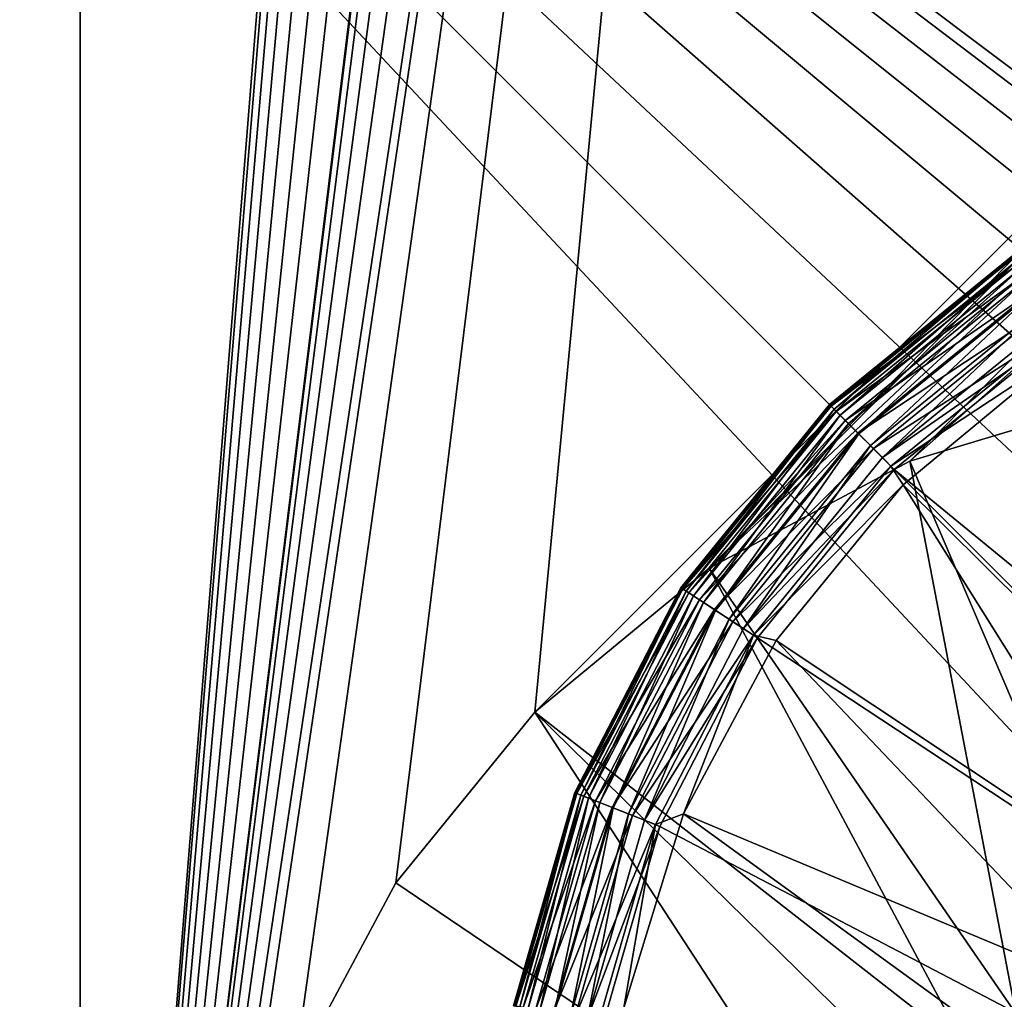
# Model space of a CAD drawing. Extents: x 83 to 656, y -1789 to 204.
# Drawn here: x 392 to 393, y -1761 to -1760 of the extents above; entities that cross this region are included whole.
import ezdxf

# ---------------------------------------------------------------- set-up
doc = ezdxf.new("R2010")
doc.units = 0
doc.header["$MEASUREMENT"] = 0
doc.layers.add('3D', color=7, linetype='CONTINUOUS')

msp = doc.modelspace()

# ---------------------------------------------------------------- linework, layer by layer
at = {"layer": '3D'}
for points in [[(392.66502, -1744.17544, 6), (349.91502, -1775.67544, 5.99999), (349.91502, -1744.17545, 6)], [(392.66502, -1744.17544, 6), (392.66502, -1775.67545, 5.99999), (349.91502, -1775.67544, 5.99999)], [(349.91502, -1775.67544, 10.49999), (435.41502, -1751.35975, 10.5), (349.91502, -1751.35975, 10.5)], [(392.66502, -1775.67545, 10.49999), (435.41502, -1751.35975, 10.5), (349.91502, -1775.67544, 10.49999)], [(379.16502, -1752.86294, 10.5), (392.6649, -1776.80986, 10.50001), (379.16501, -1776.69013, 10.50001)], [(392.6649, -1776.80986, 10.50001), (379.16502, -1752.86294, 10.5), (406.16502, -1752.86295, 10.5)], [(392.32446, -1760.86294, 6.1), (392.48596, -1758.86294, 6.1), (392.32446, -1758.73794, 6.1)], [(392.32446, -1758.73794, 6.1), (392.32446, -1760.86294, 5.90315), (392.32446, -1760.86294, 6.1)], [(392.32446, -1758.73794, 6.1), (392.32446, -1760.05684, 5.90315), (392.32446, -1760.86294, 5.90315)], [(392.32446, -1760.86294, 6.1), (392.48773, -1758.88055, 6.1), (392.48596, -1758.86294, 6.1)], [(392.32446, -1760.86294, 6.1), (392.49283, -1758.89713, 6.1), (392.48773, -1758.88055, 6.1)], [(392.32446, -1760.86294, 6.1), (392.50076, -1758.91193, 6.1), (392.49283, -1758.89713, 6.1)], [(392.32446, -1760.86294, 6.1), (392.5116, -1758.92523, 6.1), (392.50076, -1758.91193, 6.1)], [(392.32446, -1760.86294, 6.1), (392.52518, -1758.93645, 6.1), (392.5116, -1758.92523, 6.1)], [(392.32446, -1760.86294, 6.1), (392.54083, -1758.9448, 6.1), (392.52518, -1758.93645, 6.1)], [(392.32446, -1760.86294, 6.1), (392.48773, -1759.53923, 6.1), (392.54083, -1758.9448, 6.1)], [(385.80875, -1759.27772, 17.03834), (392.66502, -1765.16738, 17.44724), (392.66502, -1759.2746, 17.12771)], [(392.66502, -1765.16738, 17.44724), (385.80875, -1759.27772, 17.03834), (385.80875, -1765.17142, 17.33157)], [(392.32446, -1760.86294, 6.1), (392.48596, -1759.55684, 6.1), (392.48773, -1759.53923, 6.1)], [(392.32446, -1760.86294, 6.1), (392.48773, -1759.57445, 6.1), (392.48596, -1759.55684, 6.1)], [(392.32446, -1760.86294, 6.1), (392.49283, -1759.59103, 6.1), (392.48773, -1759.57445, 6.1)], [(392.32446, -1760.86294, 6.1), (392.50076, -1759.60583, 6.1), (392.49283, -1759.59103, 6.1)], [(392.32446, -1760.86294, 6.1), (392.5116, -1759.61913, 6.1), (392.50076, -1759.60583, 6.1)], [(392.35698, -1760.663, 6.1), (392.5116, -1759.61913, 6.1), (392.32446, -1760.86294, 6.1)], [(392.37128, -1760.61653, 6.1), (392.5116, -1759.61913, 6.1), (392.35698, -1760.663, 6.1)], [(392.39349, -1760.57506, 6.1), (392.5116, -1759.61913, 6.1), (392.37128, -1760.61653, 6.1)], [(392.42387, -1760.53777, 6.1), (392.5116, -1759.61913, 6.1), (392.39349, -1760.57506, 6.1)], [(392.84145, -1760.12019, 6.1), (392.5116, -1759.61913, 6.1), (392.42387, -1760.53777, 6.1)], [(392.72965, -1760.54853, 0.23189), (392.07446, -1760.05684, 0.23189), (393.25557, -1760.05684, 0.23189)], [(392.70849, -1760.53757, 0.23189), (392.07446, -1760.05684, 0.23189), (392.72965, -1760.54853, 0.23189)], [(392.68651, -1760.53125, 0.23189), (392.07446, -1760.05684, 0.23189), (392.70849, -1760.53757, 0.23189)], [(392.66501, -1760.52928, 0.23189), (392.07446, -1760.05684, 0.23189), (392.68651, -1760.53125, 0.23189)], [(392.64352, -1760.53125, 0.23189), (392.07446, -1760.05684, 0.23189), (392.66501, -1760.52928, 0.23189)], [(392.62154, -1760.53757, 0.23189), (392.07446, -1760.05684, 0.23189), (392.64352, -1760.53125, 0.23189)], [(392.60038, -1760.54853, 0.23189), (392.07446, -1760.05684, 0.23189), (392.62154, -1760.53757, 0.23189)], [(392.5815, -1760.56387, 0.23189), (392.07446, -1760.05684, 0.23189), (392.60038, -1760.54853, 0.23189)], [(392.56616, -1760.58276, 0.23189), (392.07446, -1760.05684, 0.23189), (392.5815, -1760.56387, 0.23189)], [(392.56616, -1760.58276, 0.23189), (392.07446, -1761.23794, 0.23189), (392.07446, -1760.05684, 0.23189)], [(392.26541, -1760.86294, 5.90315), (392.32446, -1760.05684, 5.90315), (392.26541, -1760.05684, 5.90315)], [(392.32446, -1760.05684, 5.90315), (392.26541, -1760.86294, 5.90315), (392.32446, -1760.86294, 5.90315)], [(392.84145, -1760.12019, 6.1), (392.42387, -1760.53777, 6.1), (392.46194, -1760.50633, 6.1)], [(392.84145, -1760.12019, 6.1), (392.46194, -1760.50633, 6.1), (392.81107, -1760.15747, 6.1)], [(392.81107, -1760.15747, 6.1), (392.46194, -1760.50633, 6.1), (392.78886, -1760.19895, 6.1)], [(392.78886, -1760.19895, 6.1), (392.46194, -1760.50633, 6.1), (392.5058, -1760.48293, 6.1)], [(392.78886, -1760.19895, 6.1), (392.5058, -1760.48293, 6.1), (392.77456, -1760.24542, 6.1)], [(392.77456, -1760.24542, 6.1), (392.5058, -1760.48293, 6.1), (392.55279, -1760.46886, 6.1)], [(392.48848, -1760.47085, 0.02896), (392.48824, -1760.47061, 0.0326), (392.52821, -1760.43814, 0.0326)], [(392.48824, -1760.47061, 0.0326), (392.52821, -1760.43814, 0.16174), (392.52821, -1760.43814, 0.0326)], [(392.48824, -1760.47061, 0.0326), (392.48824, -1760.47061, 0.16174), (392.52821, -1760.43814, 0.16174)], [(392.52849, -1760.43856, 0.16719), (392.52821, -1760.43814, 0.16174), (392.48824, -1760.47061, 0.16174)], [(392.52849, -1760.43856, 0.16719), (392.48824, -1760.47061, 0.16174), (392.48859, -1760.47097, 0.16719)], [(392.48848, -1760.47085, 0.02896), (392.52821, -1760.43814, 0.0326), (392.5284, -1760.43842, 0.02896)], [(392.5284, -1760.43842, 0.02896), (392.48923, -1760.4716, 0.02524), (392.48848, -1760.47085, 0.02896)], [(392.48859, -1760.47097, 0.16719), (392.52937, -1760.4399, 0.17278), (392.52849, -1760.43856, 0.16719)], [(392.48923, -1760.4716, 0.02524), (392.5284, -1760.43842, 0.02896), (392.52898, -1760.43931, 0.02524)], [(392.52937, -1760.4399, 0.17278), (392.48859, -1760.47097, 0.16719), (392.48973, -1760.4721, 0.17278)], [(392.52898, -1760.43931, 0.02524), (392.49054, -1760.47292, 0.02165), (392.48923, -1760.4716, 0.02524)], [(392.48973, -1760.4721, 0.17278), (392.53089, -1760.44223, 0.17815), (392.52937, -1760.4399, 0.17278)], [(392.49054, -1760.47292, 0.02165), (392.52898, -1760.43931, 0.02524), (392.53, -1760.44087, 0.02165)], [(392.53, -1760.44087, 0.02165), (392.49238, -1760.47475, 0.01846), (392.49054, -1760.47292, 0.02165)], [(392.49238, -1760.47475, 0.01846), (392.53, -1760.44087, 0.02165), (392.53142, -1760.44304, 0.01846)], [(392.53089, -1760.44223, 0.17815), (392.48973, -1760.4721, 0.17278), (392.4917, -1760.47407, 0.17815)], [(392.4917, -1760.47407, 0.17815), (392.53302, -1760.44549, 0.18295), (392.53089, -1760.44223, 0.17815)], [(392.53142, -1760.44304, 0.01846), (392.49464, -1760.47701, 0.01586), (392.49238, -1760.47475, 0.01846)], [(392.49464, -1760.47701, 0.01586), (392.53142, -1760.44304, 0.01846), (392.53317, -1760.44572, 0.01586)], [(392.53302, -1760.44549, 0.18295), (392.4917, -1760.47407, 0.17815), (392.49445, -1760.47682, 0.18295)], [(392.49445, -1760.47682, 0.18295), (392.53565, -1760.44951, 0.18685), (392.53302, -1760.44549, 0.18295)], [(392.53317, -1760.44572, 0.01586), (392.49718, -1760.47955, 0.014), (392.49464, -1760.47701, 0.01586)], [(392.49718, -1760.47955, 0.014), (392.53317, -1760.44572, 0.01586), (392.53513, -1760.44872, 0.014)], [(392.53565, -1760.44951, 0.18685), (392.49445, -1760.47682, 0.18295), (392.49784, -1760.48022, 0.18685)], [(392.53513, -1760.44872, 0.014), (392.49981, -1760.48218, 0.01293), (392.49718, -1760.47955, 0.014)], [(392.49784, -1760.48022, 0.18685), (392.53859, -1760.45401, 0.18963), (392.53565, -1760.44951, 0.18685)], [(392.49981, -1760.48218, 0.01293), (392.53513, -1760.44872, 0.014), (392.53717, -1760.45183, 0.01293)], [(392.53717, -1760.45183, 0.01293), (392.53916, -1760.45488, 0.0126), (392.49981, -1760.48218, 0.01293)], [(392.53859, -1760.45401, 0.18963), (392.49784, -1760.48022, 0.18685), (392.50164, -1760.48402, 0.18963)], [(392.50164, -1760.48402, 0.18963), (392.53904, -1760.45947, 0.19108), (392.53859, -1760.45401, 0.18963)], [(392.49981, -1760.48218, 0.01293), (392.53916, -1760.45488, 0.0126), (392.50238, -1760.48475, 0.0126)], [(392.53916, -1760.45488, 0.0126), (392.85657, -1760.7747, 0.0126), (392.50238, -1760.48475, 0.0126)], [(392.50164, -1760.48402, 0.18963), (392.50431, -1760.48815, 0.19108), (392.53904, -1760.45947, 0.19108)], [(392.57623, -1760.5594, 0.2126), (392.53904, -1760.45947, 0.19108), (392.50431, -1760.48815, 0.19108)], [(392.5058, -1760.48293, 6.1), (392.55223, -1760.59155, 5.98189), (392.55279, -1760.46886, 6.1)], [(392.45605, -1760.51077, 0.02896), (392.45577, -1760.51059, 0.0326), (392.48824, -1760.47061, 0.0326)], [(392.45577, -1760.51059, 0.0326), (392.48824, -1760.47061, 0.16174), (392.48824, -1760.47061, 0.0326)], [(392.45577, -1760.51059, 0.0326), (392.45577, -1760.51059, 0.16174), (392.48824, -1760.47061, 0.16174)], [(392.48859, -1760.47097, 0.16719), (392.48824, -1760.47061, 0.16174), (392.45577, -1760.51059, 0.16174)], [(392.48859, -1760.47097, 0.16719), (392.45577, -1760.51059, 0.16174), (392.45619, -1760.51086, 0.16719)], [(392.45605, -1760.51077, 0.02896), (392.48824, -1760.47061, 0.0326), (392.48848, -1760.47085, 0.02896)], [(392.48848, -1760.47085, 0.02896), (392.45694, -1760.51135, 0.02524), (392.45605, -1760.51077, 0.02896)], [(392.45619, -1760.51086, 0.16719), (392.48973, -1760.4721, 0.17278), (392.48859, -1760.47097, 0.16719)], [(392.45694, -1760.51135, 0.02524), (392.48848, -1760.47085, 0.02896), (392.48923, -1760.4716, 0.02524)], [(392.48973, -1760.4721, 0.17278), (392.45619, -1760.51086, 0.16719), (392.45753, -1760.51174, 0.17278)], [(392.48923, -1760.4716, 0.02524), (392.4585, -1760.51237, 0.02165), (392.45694, -1760.51135, 0.02524)], [(392.45753, -1760.51174, 0.17278), (392.4917, -1760.47407, 0.17815), (392.48973, -1760.4721, 0.17278)], [(392.4585, -1760.51237, 0.02165), (392.48923, -1760.4716, 0.02524), (392.49054, -1760.47292, 0.02165)], [(392.49054, -1760.47292, 0.02165), (392.46067, -1760.51379, 0.01846), (392.4585, -1760.51237, 0.02165)], [(392.46067, -1760.51379, 0.01846), (392.49054, -1760.47292, 0.02165), (392.49238, -1760.47475, 0.01846)], [(392.4917, -1760.47407, 0.17815), (392.45753, -1760.51174, 0.17278), (392.45986, -1760.51326, 0.17815)], [(392.45986, -1760.51326, 0.17815), (392.49445, -1760.47682, 0.18295), (392.4917, -1760.47407, 0.17815)], [(392.49238, -1760.47475, 0.01846), (392.46335, -1760.51554, 0.01586), (392.46067, -1760.51379, 0.01846)], [(392.46335, -1760.51554, 0.01586), (392.49238, -1760.47475, 0.01846), (392.49464, -1760.47701, 0.01586)], [(392.49445, -1760.47682, 0.18295), (392.45986, -1760.51326, 0.17815), (392.46312, -1760.51539, 0.18295)], [(392.46312, -1760.51539, 0.18295), (392.49784, -1760.48022, 0.18685), (392.49445, -1760.47682, 0.18295)], [(392.49464, -1760.47701, 0.01586), (392.46635, -1760.5175, 0.014), (392.46335, -1760.51554, 0.01586)], [(392.46635, -1760.5175, 0.014), (392.49464, -1760.47701, 0.01586), (392.49718, -1760.47955, 0.014)], [(392.49718, -1760.47955, 0.014), (392.46946, -1760.51954, 0.01293), (392.46635, -1760.5175, 0.014)], [(392.46946, -1760.51954, 0.01293), (392.49718, -1760.47955, 0.014), (392.49981, -1760.48218, 0.01293)], [(392.49784, -1760.48022, 0.18685), (392.46312, -1760.51539, 0.18295), (392.46714, -1760.51802, 0.18685)], [(392.46714, -1760.51802, 0.18685), (392.50164, -1760.48402, 0.18963), (392.49784, -1760.48022, 0.18685)], [(392.46194, -1760.50633, 6.1), (392.52896, -1760.60361, 5.98189), (392.5058, -1760.48293, 6.1)], [(392.50164, -1760.48402, 0.18963), (392.46714, -1760.51802, 0.18685), (392.47163, -1760.52096, 0.18963)], [(392.49981, -1760.48218, 0.01293), (392.50238, -1760.48475, 0.0126), (392.46946, -1760.51954, 0.01293)], [(392.47163, -1760.52096, 0.18963), (392.50431, -1760.48815, 0.19108), (392.50164, -1760.48402, 0.18963)], [(392.5058, -1760.48293, 6.1), (392.52896, -1760.60361, 5.98189), (392.55223, -1760.59155, 5.98189)], [(392.46946, -1760.51954, 0.01293), (392.50238, -1760.48475, 0.0126), (392.47251, -1760.52153, 0.0126)], [(392.50238, -1760.48475, 0.0126), (392.85657, -1760.7747, 0.0126), (392.47251, -1760.52153, 0.0126)], [(392.47163, -1760.52096, 0.18963), (392.4766, -1760.52216, 0.19108), (392.50431, -1760.48815, 0.19108)], [(392.56091, -1760.5782, 0.2126), (392.50431, -1760.48815, 0.19108), (392.4766, -1760.52216, 0.19108)], [(392.57623, -1760.5594, 0.2126), (392.50431, -1760.48815, 0.19108), (392.56091, -1760.5782, 0.2126)], [(392.42387, -1760.53777, 6.1), (392.51816, -1760.61149, 5.98189), (392.46194, -1760.50633, 6.1)], [(392.46194, -1760.50633, 6.1), (392.51816, -1760.61149, 5.98189), (392.52896, -1760.60361, 5.98189)], [(392.43288, -1760.55549, 0.02896), (392.43257, -1760.55536, 0.0326), (392.45577, -1760.51059, 0.0326)], [(392.43257, -1760.55536, 0.0326), (392.45577, -1760.51059, 0.16174), (392.45577, -1760.51059, 0.0326)], [(392.43257, -1760.55536, 0.0326), (392.43257, -1760.55536, 0.16174), (392.45577, -1760.51059, 0.16174)], [(392.45619, -1760.51086, 0.16719), (392.45577, -1760.51059, 0.16174), (392.43257, -1760.55536, 0.16174)], [(392.45619, -1760.51086, 0.16719), (392.43257, -1760.55536, 0.16174), (392.43303, -1760.55555, 0.16719)], [(392.43288, -1760.55549, 0.02896), (392.45577, -1760.51059, 0.0326), (392.45605, -1760.51077, 0.02896)], [(392.45605, -1760.51077, 0.02896), (392.43387, -1760.55588, 0.02524), (392.43288, -1760.55549, 0.02896)], [(392.43303, -1760.55555, 0.16719), (392.45753, -1760.51174, 0.17278), (392.45619, -1760.51086, 0.16719)], [(392.45753, -1760.51174, 0.17278), (392.43303, -1760.55555, 0.16719), (392.43453, -1760.55614, 0.17278)], [(392.43387, -1760.55588, 0.02524), (392.45605, -1760.51077, 0.02896), (392.45694, -1760.51135, 0.02524)], [(392.45694, -1760.51135, 0.02524), (392.4356, -1760.55656, 0.02165), (392.43387, -1760.55588, 0.02524)], [(392.43453, -1760.55614, 0.17278), (392.45986, -1760.51326, 0.17815), (392.45753, -1760.51174, 0.17278)], [(392.4356, -1760.55656, 0.02165), (392.45694, -1760.51135, 0.02524), (392.4585, -1760.51237, 0.02165)], [(392.45986, -1760.51326, 0.17815), (392.43453, -1760.55614, 0.17278), (392.43712, -1760.55716, 0.17815)], [(392.4585, -1760.51237, 0.02165), (392.43802, -1760.55752, 0.01846), (392.4356, -1760.55656, 0.02165)], [(392.43712, -1760.55716, 0.17815), (392.46312, -1760.51539, 0.18295), (392.45986, -1760.51326, 0.17815)], [(392.43802, -1760.55752, 0.01846), (392.4585, -1760.51237, 0.02165), (392.46067, -1760.51379, 0.01846)], [(392.46067, -1760.51379, 0.01846), (392.44099, -1760.5587, 0.01586), (392.43802, -1760.55752, 0.01846)], [(392.44099, -1760.5587, 0.01586), (392.46067, -1760.51379, 0.01846), (392.46335, -1760.51554, 0.01586)], [(392.46312, -1760.51539, 0.18295), (392.43712, -1760.55716, 0.17815), (392.44074, -1760.5586, 0.18295)], [(392.44074, -1760.5586, 0.18295), (392.46714, -1760.51802, 0.18685), (392.46312, -1760.51539, 0.18295)], [(392.46335, -1760.51554, 0.01586), (392.44432, -1760.56002, 0.014), (392.44099, -1760.5587, 0.01586)], [(392.44432, -1760.56002, 0.014), (392.46335, -1760.51554, 0.01586), (392.46635, -1760.5175, 0.014)], [(392.46714, -1760.51802, 0.18685), (392.44074, -1760.5586, 0.18295), (392.4452, -1760.56036, 0.18685)], [(392.46635, -1760.5175, 0.014), (392.44778, -1760.56139, 0.01293), (392.44432, -1760.56002, 0.014)], [(392.4452, -1760.56036, 0.18685), (392.47163, -1760.52096, 0.18963), (392.46714, -1760.51802, 0.18685)], [(392.44778, -1760.56139, 0.01293), (392.46635, -1760.5175, 0.014), (392.46946, -1760.51954, 0.01293)], [(392.46946, -1760.51954, 0.01293), (392.47251, -1760.52153, 0.0126), (392.44778, -1760.56139, 0.01293)], [(392.47163, -1760.52096, 0.18963), (392.4452, -1760.56036, 0.18685), (392.4502, -1760.56234, 0.18963)], [(392.44778, -1760.56139, 0.01293), (392.47251, -1760.52153, 0.0126), (392.45117, -1760.56273, 0.0126)], [(392.4502, -1760.56234, 0.18963), (392.45634, -1760.55999, 0.19108), (392.47163, -1760.52096, 0.18963)], [(392.47251, -1760.52153, 0.0126), (392.85657, -1760.7747, 0.0126), (392.45117, -1760.56273, 0.0126)], [(392.47163, -1760.52096, 0.18963), (392.45634, -1760.55999, 0.19108), (392.4766, -1760.52216, 0.19108)], [(392.54972, -1760.5991, 0.2126), (392.4766, -1760.52216, 0.19108), (392.45634, -1760.55999, 0.19108)], [(392.56091, -1760.5782, 0.2126), (392.4766, -1760.52216, 0.19108), (392.54972, -1760.5991, 0.2126)], [(392.39349, -1760.57506, 6.1), (392.49131, -1760.64126, 5.98189), (392.42387, -1760.53777, 6.1)], [(392.42387, -1760.53777, 6.1), (392.50819, -1760.62048, 5.98189), (392.51816, -1760.61149, 5.98189)], [(392.42387, -1760.53777, 6.1), (392.49131, -1760.64126, 5.98189), (392.50819, -1760.62048, 5.98189)], [(392.41952, -1760.60196, 0.02896), (392.41919, -1760.6019, 0.0326), (392.43257, -1760.55536, 0.0326)], [(392.41919, -1760.6019, 0.0326), (392.43257, -1760.55536, 0.16174), (392.43257, -1760.55536, 0.0326)], [(392.41919, -1760.6019, 0.0326), (392.41919, -1760.6019, 0.16174), (392.43257, -1760.55536, 0.16174)], [(392.43303, -1760.55555, 0.16719), (392.43257, -1760.55536, 0.16174), (392.41919, -1760.6019, 0.16174)], [(392.43303, -1760.55555, 0.16719), (392.41919, -1760.6019, 0.16174), (392.41968, -1760.60199, 0.16719)], [(392.41952, -1760.60196, 0.02896), (392.43257, -1760.55536, 0.0326), (392.43288, -1760.55549, 0.02896)], [(392.43288, -1760.55549, 0.02896), (392.42057, -1760.60215, 0.02524), (392.41952, -1760.60196, 0.02896)], [(392.41968, -1760.60199, 0.16719), (392.43453, -1760.55614, 0.17278), (392.43303, -1760.55555, 0.16719)], [(392.43453, -1760.55614, 0.17278), (392.41968, -1760.60199, 0.16719), (392.42126, -1760.60228, 0.17278)], [(392.42057, -1760.60215, 0.02524), (392.43288, -1760.55549, 0.02896), (392.43387, -1760.55588, 0.02524)], [(392.43387, -1760.55588, 0.02524), (392.4224, -1760.60249, 0.02165), (392.42057, -1760.60215, 0.02524)], [(392.42126, -1760.60228, 0.17278), (392.43712, -1760.55716, 0.17815), (392.43453, -1760.55614, 0.17278)], [(392.43712, -1760.55716, 0.17815), (392.42126, -1760.60228, 0.17278), (392.424, -1760.60279, 0.17815)], [(392.4224, -1760.60249, 0.02165), (392.43387, -1760.55588, 0.02524), (392.4356, -1760.55656, 0.02165)], [(392.4356, -1760.55656, 0.02165), (392.42495, -1760.60296, 0.01846), (392.4224, -1760.60249, 0.02165)], [(392.424, -1760.60279, 0.17815), (392.44074, -1760.5586, 0.18295), (392.43712, -1760.55716, 0.17815)], [(392.42495, -1760.60296, 0.01846), (392.4356, -1760.55656, 0.02165), (392.43802, -1760.55752, 0.01846)], [(392.44074, -1760.5586, 0.18295), (392.424, -1760.60279, 0.17815), (392.42783, -1760.6035, 0.18295)], [(392.43802, -1760.55752, 0.01846), (392.42809, -1760.60355, 0.01586), (392.42495, -1760.60296, 0.01846)], [(392.42783, -1760.6035, 0.18295), (392.4452, -1760.56036, 0.18685), (392.44074, -1760.5586, 0.18295)], [(392.42809, -1760.60355, 0.01586), (392.43802, -1760.55752, 0.01846), (392.44099, -1760.5587, 0.01586)], [(392.44099, -1760.5587, 0.01586), (392.43162, -1760.6042, 0.014), (392.42809, -1760.60355, 0.01586)], [(392.43162, -1760.6042, 0.014), (392.44099, -1760.5587, 0.01586), (392.44432, -1760.56002, 0.014)], [(392.4452, -1760.56036, 0.18685), (392.42783, -1760.6035, 0.18295), (392.43255, -1760.60437, 0.18685)], [(392.44432, -1760.56002, 0.014), (392.43528, -1760.60487, 0.01293), (392.43162, -1760.6042, 0.014)], [(392.43255, -1760.60437, 0.18685), (392.4502, -1760.56234, 0.18963), (392.4452, -1760.56036, 0.18685)], [(392.43528, -1760.60487, 0.01293), (392.44432, -1760.56002, 0.014), (392.44778, -1760.56139, 0.01293)], [(392.44778, -1760.56139, 0.01293), (392.45117, -1760.56273, 0.0126), (392.43528, -1760.60487, 0.01293)], [(392.4502, -1760.56234, 0.18963), (392.4433, -1760.60238, 0.19108), (392.45634, -1760.55999, 0.19108)], [(392.54252, -1760.62252, 0.2126), (392.45634, -1760.55999, 0.19108), (392.4433, -1760.60238, 0.19108)], [(392.54972, -1760.5991, 0.2126), (392.45634, -1760.55999, 0.19108), (392.54252, -1760.62252, 0.2126)], [(392.4502, -1760.56234, 0.18963), (392.43255, -1760.60437, 0.18685), (392.43783, -1760.60535, 0.18963)], [(392.43528, -1760.60487, 0.01293), (392.45117, -1760.56273, 0.0126), (392.43886, -1760.60554, 0.0126)], [(392.43783, -1760.60535, 0.18963), (392.4433, -1760.60238, 0.19108), (392.4502, -1760.56234, 0.18963)], [(392.45117, -1760.56273, 0.0126), (392.85657, -1760.7747, 0.0126), (392.43886, -1760.60554, 0.0126)], [(392.37128, -1760.61653, 6.1), (392.49131, -1760.64126, 5.98189), (392.39349, -1760.57506, 6.1)], [(392.5552, -1760.60391, 0.23189), (392.07446, -1761.23794, 0.23189), (392.56616, -1760.58276, 0.23189)]]:
    msp.add_3dface(points, dxfattribs=at)

doc.saveas('drawing.dxf')
